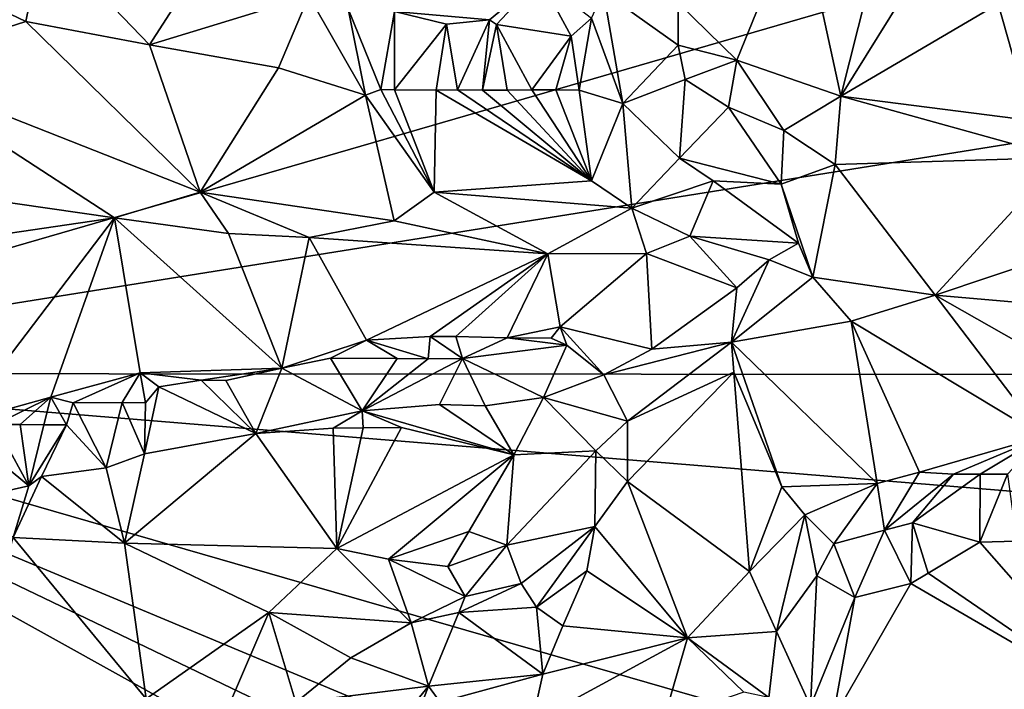
# Model space of a CAD drawing. Units: metres. Extents: x 24.4 to 30.7, y -9 to 15.
# Drawn here: x 28.6 to 29.8, y 7.7 to 8.5 of the extents above; entities that cross this region are included whole.
import ezdxf

# ---------------------------------------------------------------- set-up
doc = ezdxf.new("R2010")
doc.units = ezdxf.units.M

msp = doc.modelspace()

# ---------------------------------------------------------------- linework, layer by layer
at = {"layer": '1'}
for points in [[(28.5995, 10.6289, -1.599), (28.0761, 8.1092, -1.5897), (30.0325, 8.6761, -1.6181)], [(30.0325, 8.6761, -1.6181), (28.0761, 8.1092, -1.5897), (29.911, 8.403, -1.6226)], [(29.5556, 8.6744, -0.9133), (29.48, 8.4879, -0.8242), (29.4089, 8.5573, -0.8221)], [(29.48, 8.4879, -0.8242), (29.5556, 8.6744, -0.9133), (29.606, 8.4445, -0.8365)], [(29.5556, 8.6744, -0.9133), (29.6479, 8.6109, -0.9098), (29.606, 8.4445, -0.8365)], [(28.6201, 8.5349, -0.8205), (28.5738, 8.5564, -0.816), (28.6414, 8.6398, -0.9137)], [(28.7693, 8.5064, -0.8174), (28.6201, 8.5349, -0.8205), (28.6414, 8.6398, -0.9137)], [(28.8216, 8.5874, -0.9142), (28.7693, 8.5064, -0.8174), (28.6414, 8.6398, -0.9137)], [(29.836, 8.4151, -0.8319), (29.7962, 8.5559, -0.8967), (29.9584, 8.6187, -0.8945)], [(29.6479, 8.6109, -0.9098), (29.6959, 8.589, -0.9082), (29.606, 8.4445, -0.8365)], [(29.6959, 8.589, -0.9082), (29.7962, 8.5559, -0.8967), (29.606, 8.4445, -0.8365)], [(28.9623, 8.5659, -0.913), (28.7693, 8.5064, -0.8174), (28.8216, 8.5874, -0.9142)], [(29.1808, 8.5368, -0.9155), (29.0659, 8.5469, -0.9114), (29.2418, 8.5873, -0.9062)], [(29.1892, 8.5311, -0.9138), (29.1808, 8.5368, -0.9155), (29.2418, 8.5873, -0.9062)], [(29.1892, 8.5311, -0.9138), (29.2418, 8.5873, -0.9062), (29.2796, 8.5171, -0.8706)], [(29.2796, 8.5171, -0.8706), (29.2418, 8.5873, -0.9062), (29.304, 8.5386, -0.8448)], [(28.9623, 8.5659, -0.913), (28.9255, 8.4789, -0.8182), (28.7693, 8.5064, -0.8174)], [(28.9255, 8.4789, -0.8182), (28.9623, 8.5659, -0.913), (29.0308, 8.4456, -0.8356)], [(28.9623, 8.5659, -0.913), (29.0098, 8.55, -0.9082), (29.0308, 8.4456, -0.8356)], [(29.3419, 8.4355, -0.856), (29.304, 8.5386, -0.8448), (29.3189, 8.5706, -0.8222)], [(29.4092, 8.506, -0.8195), (29.3419, 8.4355, -0.856), (29.3189, 8.5706, -0.8222)], [(29.4092, 8.506, -0.8195), (29.3189, 8.5706, -0.8222), (29.4089, 8.5573, -0.8221)], [(28.4471, 8.4794, -0.87), (28.5738, 8.5564, -0.816), (28.6201, 8.5349, -0.8205)], [(29.48, 8.4879, -0.8242), (29.4092, 8.506, -0.8195), (29.4089, 8.5573, -0.8221)], [(29.606, 8.4445, -0.8365), (29.7962, 8.5559, -0.8967), (29.836, 8.4151, -0.8319)], [(29.0098, 8.55, -0.9082), (29.0659, 8.5469, -0.9114), (29.0492, 8.4525, -0.8289)], [(29.0098, 8.55, -0.9082), (29.0492, 8.4525, -0.8289), (29.0308, 8.4456, -0.8356)], [(29.0659, 8.5469, -0.9114), (29.0659, 8.4523, -0.8402), (29.0492, 8.4525, -0.8289)], [(29.0659, 8.4523, -0.8402), (29.0659, 8.5469, -0.9114), (29.1287, 8.5314, -0.9105)], [(29.1287, 8.5314, -0.9105), (29.0659, 8.5469, -0.9114), (29.1808, 8.5368, -0.9155)], [(28.4471, 8.4794, -0.87), (28.6201, 8.5349, -0.8205), (28.8307, 8.3285, -0.9032)], [(28.8307, 8.3285, -0.9032), (28.6201, 8.5349, -0.8205), (28.7693, 8.5064, -0.8174)], [(29.0659, 8.4523, -0.8402), (29.1287, 8.5314, -0.9105), (29.1164, 8.4519, -0.8286)], [(29.1164, 8.4519, -0.8286), (29.1287, 8.5314, -0.9105), (29.142, 8.4521, -0.8298)], [(29.1287, 8.5314, -0.9105), (29.1808, 8.5368, -0.9155), (29.142, 8.4521, -0.8298)], [(29.142, 8.4521, -0.8298), (29.1808, 8.5368, -0.9155), (29.1724, 8.4519, -0.8313)], [(29.1808, 8.5368, -0.9155), (29.1892, 8.5311, -0.9138), (29.1724, 8.4519, -0.8313)], [(29.1724, 8.4519, -0.8313), (29.1892, 8.5311, -0.9138), (29.2023, 8.4518, -0.8335)], [(29.1892, 8.5311, -0.9138), (29.2796, 8.5171, -0.8706), (29.2319, 8.452, -0.8382)], [(29.2023, 8.4518, -0.8335), (29.1892, 8.5311, -0.9138), (29.2319, 8.452, -0.8382)], [(29.2894, 8.4518, -0.8481), (29.2796, 8.5171, -0.8706), (29.304, 8.5386, -0.8448)], [(29.2894, 8.4518, -0.8481), (29.304, 8.5386, -0.8448), (29.3419, 8.4355, -0.856)], [(29.2319, 8.452, -0.8382), (29.2796, 8.5171, -0.8706), (29.261, 8.452, -0.8429)], [(29.261, 8.452, -0.8429), (29.2796, 8.5171, -0.8706), (29.2894, 8.4518, -0.8481)], [(28.9255, 8.4789, -0.8182), (28.8307, 8.3285, -0.9032), (28.7693, 8.5064, -0.8174)], [(29.3419, 8.4355, -0.856), (29.4092, 8.506, -0.8195), (29.4175, 8.4645, -0.8254)], [(29.4175, 8.4645, -0.8254), (29.4092, 8.506, -0.8195), (29.48, 8.4879, -0.8242)], [(29.4699, 8.431, -0.826), (29.4175, 8.4645, -0.8254), (29.48, 8.4879, -0.8242)], [(29.4699, 8.431, -0.826), (29.48, 8.4879, -0.8242), (29.5369, 8.403, -0.8207)], [(29.5369, 8.403, -0.8207), (29.48, 8.4879, -0.8242), (29.606, 8.4445, -0.8365)], [(28.7273, 8.2975, -0.91), (28.4084, 8.3435, -0.9139), (28.4471, 8.4794, -0.87)], [(28.7273, 8.2975, -0.91), (28.4471, 8.4794, -0.87), (28.8307, 8.3285, -0.9032)], [(28.9255, 8.4789, -0.8182), (29.0308, 8.4456, -0.8356), (28.8307, 8.3285, -0.9032)], [(29.3419, 8.4355, -0.856), (29.4175, 8.4645, -0.8254), (29.4106, 8.3694, -0.8905)], [(29.4106, 8.3694, -0.8905), (29.4175, 8.4645, -0.8254), (29.4699, 8.431, -0.826)], [(28.8307, 8.3285, -0.9032), (29.0308, 8.4456, -0.8356), (29.0653, 8.2937, -0.9054)], [(29.0492, 8.4525, -0.8289), (29.1138, 8.3284, -0.9001), (29.0308, 8.4456, -0.8356)], [(29.0308, 8.4456, -0.8356), (29.1138, 8.3284, -0.9001), (29.0653, 8.2937, -0.9054)], [(29.0659, 8.4523, -0.8402), (29.1138, 8.3284, -0.9001), (29.0492, 8.4525, -0.8289)], [(29.1138, 8.3284, -0.9001), (29.0659, 8.4523, -0.8402), (29.1164, 8.4519, -0.8286)], [(29.1138, 8.3284, -0.9001), (29.1164, 8.4519, -0.8286), (29.3042, 8.342, -0.8983)], [(29.1164, 8.4519, -0.8286), (29.142, 8.4521, -0.8298), (29.3042, 8.342, -0.8983)], [(29.142, 8.4521, -0.8298), (29.1724, 8.4519, -0.8313), (29.3042, 8.342, -0.8983)], [(29.1724, 8.4519, -0.8313), (29.2023, 8.4518, -0.8335), (29.3042, 8.342, -0.8983)], [(29.2023, 8.4518, -0.8335), (29.2319, 8.452, -0.8382), (29.3042, 8.342, -0.8983)], [(29.3042, 8.342, -0.8983), (29.2319, 8.452, -0.8382), (29.261, 8.452, -0.8429)], [(29.3042, 8.342, -0.8983), (29.261, 8.452, -0.8429), (29.2894, 8.4518, -0.8481)], [(29.3042, 8.342, -0.8983), (29.2894, 8.4518, -0.8481), (29.3419, 8.4355, -0.856)], [(29.3531, 8.309, -0.9111), (29.3042, 8.342, -0.8983), (29.3419, 8.4355, -0.856)], [(29.4106, 8.3694, -0.8905), (29.3531, 8.309, -0.9111), (29.3419, 8.4355, -0.856)], [(29.5369, 8.403, -0.8207), (29.606, 8.4445, -0.8365), (29.5988, 8.362, -0.826)], [(29.5988, 8.362, -0.826), (29.606, 8.4445, -0.8365), (29.8732, 8.3702, -0.8288)], [(29.8732, 8.3702, -0.8288), (29.606, 8.4445, -0.8365), (29.836, 8.4151, -0.8319)], [(29.4106, 8.3694, -0.8905), (29.4699, 8.431, -0.826), (29.5335, 8.338, -0.8588)], [(29.5335, 8.338, -0.8588), (29.4699, 8.431, -0.826), (29.5369, 8.403, -0.8207)], [(29.911, 8.403, -1.6226), (28.0761, 8.1092, -1.5897), (30.0083, 8.1082, -1.6231)], [(29.5335, 8.338, -0.8588), (29.5369, 8.403, -0.8207), (29.5988, 8.362, -0.826)], [(29.4514, 8.342, -0.9029), (29.3531, 8.309, -0.9111), (29.4106, 8.3694, -0.8905)], [(29.4514, 8.342, -0.9029), (29.4106, 8.3694, -0.8905), (29.5335, 8.338, -0.8588)], [(29.572, 8.2256, -0.8226), (29.5335, 8.338, -0.8588), (29.5988, 8.362, -0.826)], [(29.572, 8.2256, -0.8226), (29.5988, 8.362, -0.826), (29.7199, 8.2041, -0.8276)], [(29.7199, 8.2041, -0.8276), (29.5988, 8.362, -0.826), (29.8732, 8.3702, -0.8288)], [(29.7199, 8.2041, -0.8276), (29.8732, 8.3702, -0.8288), (29.8546, 8.2489, -0.8298)], [(28.4853, 8.2619, -0.9116), (28.4084, 8.3435, -0.9139), (28.7273, 8.2975, -0.91)], [(29.1138, 8.3284, -0.9001), (29.3042, 8.342, -0.8983), (29.3531, 8.309, -0.9111)], [(29.3531, 8.309, -0.9111), (29.4514, 8.342, -0.9029), (29.4231, 8.2751, -0.9063)], [(29.4231, 8.2751, -0.9063), (29.4514, 8.342, -0.9029), (29.5546, 8.2667, -0.8289)], [(29.5546, 8.2667, -0.8289), (29.4514, 8.342, -0.9029), (29.5335, 8.338, -0.8588)], [(29.5546, 8.2667, -0.8289), (29.5335, 8.338, -0.8588), (29.572, 8.2256, -0.8226)], [(28.7273, 8.2975, -0.91), (28.8307, 8.3285, -0.9032), (28.865, 8.2785, -0.902)], [(28.865, 8.2785, -0.902), (28.8307, 8.3285, -0.9032), (28.9628, 8.2737, -0.9)], [(28.9628, 8.2737, -0.9), (28.8307, 8.3285, -0.9032), (29.0653, 8.2937, -0.9054)], [(29.1138, 8.3284, -0.9001), (29.2512, 8.2539, -0.8905), (29.0653, 8.2937, -0.9054)], [(29.1138, 8.3284, -0.9001), (29.3531, 8.309, -0.9111), (29.2512, 8.2539, -0.8905)], [(29.2512, 8.2539, -0.8905), (29.3531, 8.309, -0.9111), (29.3709, 8.2542, -0.9005)], [(29.3709, 8.2542, -0.9005), (29.3531, 8.309, -0.9111), (29.4231, 8.2751, -0.9063)], [(28.4853, 8.2619, -0.9116), (28.7273, 8.2975, -0.91), (28.5383, 8.0494, -0.8174)], [(28.5383, 8.0494, -0.8174), (28.7273, 8.2975, -0.91), (28.6502, 8.0805, -0.8178)], [(28.6502, 8.0805, -0.8178), (28.7273, 8.2975, -0.91), (28.7584, 8.1099, -0.8205)], [(28.7584, 8.1099, -0.8205), (28.7273, 8.2975, -0.91), (28.9295, 8.1158, -0.8153)], [(28.9295, 8.1158, -0.8153), (28.7273, 8.2975, -0.91), (28.865, 8.2785, -0.902)], [(29.2512, 8.2539, -0.8905), (28.9628, 8.2737, -0.9), (29.0653, 8.2937, -0.9054)], [(28.9295, 8.1158, -0.8153), (28.865, 8.2785, -0.902), (28.9628, 8.2737, -0.9)], [(29.0322, 8.1495, -0.823), (28.9295, 8.1158, -0.8153), (28.9628, 8.2737, -0.9)], [(29.2512, 8.2539, -0.8905), (29.0322, 8.1495, -0.823), (28.9628, 8.2737, -0.9)], [(29.3709, 8.2542, -0.9005), (29.4231, 8.2751, -0.9063), (29.4798, 8.2126, -0.8352)], [(29.4231, 8.2751, -0.9063), (29.5546, 8.2667, -0.8289), (29.5192, 8.2466, -0.8342)], [(29.4798, 8.2126, -0.8352), (29.4231, 8.2751, -0.9063), (29.5192, 8.2466, -0.8342)], [(29.5192, 8.2466, -0.8342), (29.5546, 8.2667, -0.8289), (29.572, 8.2256, -0.8226)], [(29.0322, 8.1495, -0.823), (29.2512, 8.2539, -0.8905), (29.1089, 8.1541, -0.824)], [(29.1089, 8.1541, -0.824), (29.2512, 8.2539, -0.8905), (29.1399, 8.154, -0.8245)], [(29.1399, 8.154, -0.8245), (29.2512, 8.2539, -0.8905), (29.2021, 8.1523, -0.829)], [(29.2021, 8.1523, -0.829), (29.2512, 8.2539, -0.8905), (29.2662, 8.1655, -0.8502)], [(29.2512, 8.2539, -0.8905), (29.3709, 8.2542, -0.9005), (29.2662, 8.1655, -0.8502)], [(29.2662, 8.1655, -0.8502), (29.3709, 8.2542, -0.9005), (29.377, 8.1385, -0.8323)], [(29.3709, 8.2542, -0.9005), (29.4798, 8.2126, -0.8352), (29.377, 8.1385, -0.8323)], [(29.4798, 8.2126, -0.8352), (29.5192, 8.2466, -0.8342), (29.4734, 8.147, -0.8169)], [(29.4734, 8.147, -0.8169), (29.5192, 8.2466, -0.8342), (29.572, 8.2256, -0.8226)], [(29.9048, 8.188, -0.8305), (29.7199, 8.2041, -0.8276), (29.8546, 8.2489, -0.8298)], [(29.6183, 8.1726, -0.8308), (29.4734, 8.147, -0.8169), (29.572, 8.2256, -0.8226)], [(29.6183, 8.1726, -0.8308), (29.572, 8.2256, -0.8226), (29.7199, 8.2041, -0.8276)], [(29.377, 8.1385, -0.8323), (29.4798, 8.2126, -0.8352), (29.4734, 8.147, -0.8169)], [(29.8502, 8.033, -0.8999), (29.6183, 8.1726, -0.8308), (29.7199, 8.2041, -0.8276)], [(29.8502, 8.033, -0.8999), (29.7199, 8.2041, -0.8276), (29.8357, 8.1383, -0.8488)], [(29.8357, 8.1383, -0.8488), (29.7199, 8.2041, -0.8276), (29.9048, 8.188, -0.8305)], [(29.6498, 7.9762, -0.9111), (29.4734, 8.147, -0.8169), (29.6183, 8.1726, -0.8308)], [(29.7009, 7.9901, -0.9141), (29.6498, 7.9762, -0.9111), (29.6183, 8.1726, -0.8308)], [(29.8502, 8.033, -0.8999), (29.7009, 7.9901, -0.9141), (29.6183, 8.1726, -0.8308)], [(29.2021, 8.1523, -0.829), (29.2662, 8.1655, -0.8502), (29.2555, 8.152, -0.8419)], [(29.2555, 8.152, -0.8419), (29.2662, 8.1655, -0.8502), (29.2745, 8.1433, -0.8459)], [(29.3192, 8.1075, -0.8419), (29.2745, 8.1433, -0.8459), (29.2662, 8.1655, -0.8502)], [(29.3192, 8.1075, -0.8419), (29.2662, 8.1655, -0.8502), (29.377, 8.1385, -0.8323)], [(28.9295, 8.1158, -0.8153), (29.0322, 8.1495, -0.823), (28.9886, 8.1276, -0.8156)], [(28.9886, 8.1276, -0.8156), (29.0322, 8.1495, -0.823), (29.0689, 8.1272, -0.8234)], [(29.1065, 8.127, -0.8282), (29.0322, 8.1495, -0.823), (29.1089, 8.1541, -0.824)], [(29.0689, 8.1272, -0.8234), (29.0322, 8.1495, -0.823), (29.1065, 8.127, -0.8282)], [(29.1065, 8.127, -0.8282), (29.1089, 8.1541, -0.824), (29.1482, 8.1274, -0.8361)], [(29.1482, 8.1274, -0.8361), (29.1089, 8.1541, -0.824), (29.1399, 8.154, -0.8245)], [(29.1482, 8.1274, -0.8361), (29.1399, 8.154, -0.8245), (29.2021, 8.1523, -0.829)], [(29.1482, 8.1274, -0.8361), (29.2021, 8.1523, -0.829), (29.2745, 8.1433, -0.8459)], [(29.2745, 8.1433, -0.8459), (29.2021, 8.1523, -0.829), (29.2555, 8.152, -0.8419)], [(29.3478, 8.0517, -0.8213), (29.3192, 8.1075, -0.8419), (29.4734, 8.147, -0.8169)], [(29.3192, 8.1075, -0.8419), (29.377, 8.1385, -0.8323), (29.4734, 8.147, -0.8169)], [(29.3478, 8.0517, -0.8213), (29.4734, 8.147, -0.8169), (29.4762, 8.1108, -0.8222)], [(29.5344, 7.9722, -0.8903), (29.4762, 8.1108, -0.8222), (29.4734, 8.147, -0.8169)], [(29.6498, 7.9762, -0.9111), (29.5344, 7.9722, -0.8903), (29.4734, 8.147, -0.8169)], [(29.246, 8.0804, -0.9085), (29.1482, 8.1274, -0.8361), (29.2745, 8.1433, -0.8459)], [(29.3192, 8.1075, -0.8419), (29.246, 8.0804, -0.9085), (29.2745, 8.1433, -0.8459)], [(29.0268, 8.064, -0.8994), (28.9295, 8.1158, -0.8153), (28.9886, 8.1276, -0.8156)], [(29.0268, 8.064, -0.8994), (28.9886, 8.1276, -0.8156), (29.0689, 8.1272, -0.8234)], [(29.0268, 8.064, -0.8994), (29.1065, 8.127, -0.8282), (29.1482, 8.1274, -0.8361)], [(29.1203, 8.0719, -0.9035), (29.0268, 8.064, -0.8994), (29.1482, 8.1274, -0.8361)], [(29.0268, 8.064, -0.8994), (29.0689, 8.1272, -0.8234), (29.1065, 8.127, -0.8282)], [(29.1756, 8.07, -0.9148), (29.1203, 8.0719, -0.9035), (29.1482, 8.1274, -0.8361)], [(29.246, 8.0804, -0.9085), (29.1756, 8.07, -0.9148), (29.1482, 8.1274, -0.8361)], [(28.7584, 8.1099, -0.8205), (28.9295, 8.1158, -0.8153), (28.8318, 8.101, -0.8165)], [(28.8318, 8.101, -0.8165), (28.9295, 8.1158, -0.8153), (28.8618, 8.1008, -0.8184)], [(28.8981, 8.0366, -0.9098), (28.8618, 8.1008, -0.8184), (28.9295, 8.1158, -0.8153)], [(29.0268, 8.064, -0.8994), (28.8981, 8.0366, -0.9098), (28.9295, 8.1158, -0.8153)], [(28.0761, 8.1092, -1.5897), (28.5071, 6.1868, -1.5923), (29.9308, 6.6784, -1.6185)], [(29.8999, 7.9596, -1.6211), (28.0761, 8.1092, -1.5897), (30.0297, 7.5459, -1.6196)], [(30.0297, 7.5459, -1.6196), (28.0761, 8.1092, -1.5897), (30.0291, 7.2934, -1.6166)], [(28.0761, 8.1092, -1.5897), (29.9308, 6.6784, -1.6185), (29.9861, 7.0485, -1.6182)], [(28.0761, 8.1092, -1.5897), (29.9861, 7.0485, -1.6182), (29.9994, 7.1862, -1.6191)], [(30.0291, 7.2934, -1.6166), (28.0761, 8.1092, -1.5897), (29.9994, 7.1862, -1.6191)], [(28.0761, 8.1092, -1.5897), (29.8999, 7.9596, -1.6211), (30.0083, 8.1082, -1.6231)], [(28.6772, 8.0736, -0.8154), (28.6502, 8.0805, -0.8178), (28.7584, 8.1099, -0.8205)], [(28.6772, 8.0736, -0.8154), (28.7584, 8.1099, -0.8205), (28.7364, 8.0741, -0.8189)], [(28.7364, 8.0741, -0.8189), (28.7584, 8.1099, -0.8205), (28.7646, 8.0738, -0.8242)], [(28.7646, 8.0738, -0.8242), (28.7584, 8.1099, -0.8205), (28.7806, 8.0932, -0.8143)], [(28.7806, 8.0932, -0.8143), (28.7584, 8.1099, -0.8205), (28.8318, 8.101, -0.8165)], [(28.8981, 8.0366, -0.9098), (28.7806, 8.0932, -0.8143), (28.8318, 8.101, -0.8165)], [(28.8981, 8.0366, -0.9098), (28.8318, 8.101, -0.8165), (28.8618, 8.1008, -0.8184)], [(29.3192, 8.1075, -0.8419), (29.3478, 8.0517, -0.8213), (29.246, 8.0804, -0.9085)], [(29.3479, 7.9785, -0.8134), (29.3478, 8.0517, -0.8213), (29.4762, 8.1108, -0.8222)], [(29.4954, 7.8697, -0.9057), (29.3479, 7.9785, -0.8134), (29.4762, 8.1108, -0.8222)], [(29.5344, 7.9722, -0.8903), (29.4954, 7.8697, -0.9057), (29.4762, 8.1108, -0.8222)], [(28.7633, 8.0121, -0.9108), (28.7646, 8.0738, -0.8242), (28.7806, 8.0932, -0.8143)], [(28.8981, 8.0366, -0.9098), (28.7633, 8.0121, -0.9108), (28.7806, 8.0932, -0.8143)], [(28.5827, 8.0475, -0.8143), (28.5383, 8.0494, -0.8174), (28.6502, 8.0805, -0.8178)], [(28.5827, 8.0475, -0.8143), (28.6502, 8.0805, -0.8178), (28.6131, 8.0474, -0.8157)], [(28.6131, 8.0474, -0.8157), (28.6502, 8.0805, -0.8178), (28.6417, 8.0472, -0.8201)], [(28.6417, 8.0472, -0.8201), (28.6502, 8.0805, -0.8178), (28.669, 8.047, -0.8269)], [(28.669, 8.047, -0.8269), (28.6502, 8.0805, -0.8178), (28.6772, 8.0736, -0.8154)], [(29.2104, 8.0111, -0.8998), (29.1756, 8.07, -0.9148), (29.246, 8.0804, -0.9085)], [(29.246, 8.0804, -0.9085), (29.3095, 8.0157, -0.8187), (29.2104, 8.0111, -0.8998)], [(29.246, 8.0804, -0.9085), (29.3478, 8.0517, -0.8213), (29.3095, 8.0157, -0.8187)], [(28.717, 7.9952, -0.9102), (28.669, 8.047, -0.8269), (28.6772, 8.0736, -0.8154)], [(28.717, 7.9952, -0.9102), (28.6772, 8.0736, -0.8154), (28.7364, 8.0741, -0.8189)], [(28.7633, 8.0121, -0.9108), (28.717, 7.9952, -0.9102), (28.7364, 8.0741, -0.8189)], [(28.7633, 8.0121, -0.9108), (28.7364, 8.0741, -0.8189), (28.7646, 8.0738, -0.8242)], [(28.9917, 8.0433, -0.9084), (28.8981, 8.0366, -0.9098), (29.0268, 8.064, -0.8994)], [(29.0281, 8.0435, -0.9075), (28.9917, 8.0433, -0.9084), (29.0268, 8.064, -0.8994)], [(29.2104, 8.0111, -0.8998), (29.0268, 8.064, -0.8994), (29.1203, 8.0719, -0.9035)], [(29.0744, 8.0438, -0.9072), (29.0281, 8.0435, -0.9075), (29.0268, 8.064, -0.8994)], [(29.0744, 8.0438, -0.9072), (29.0268, 8.064, -0.8994), (29.2104, 8.0111, -0.8998)], [(29.2104, 8.0111, -0.8998), (29.1203, 8.0719, -0.9035), (29.1756, 8.07, -0.9148)], [(29.3095, 8.0157, -0.8187), (29.3478, 8.0517, -0.8213), (29.3479, 7.9785, -0.8134)], [(28.6237, 7.9736, -0.9096), (28.5658, 8.0208, -0.8211), (28.5827, 8.0475, -0.8143)], [(28.6237, 7.9736, -0.9096), (28.5827, 8.0475, -0.8143), (28.6131, 8.0474, -0.8157)], [(28.6237, 7.9736, -0.9096), (28.6131, 8.0474, -0.8157), (28.6417, 8.0472, -0.8201)], [(28.6237, 7.9736, -0.9096), (28.6417, 8.0472, -0.8201), (28.669, 8.047, -0.8269)], [(28.6388, 7.9849, -0.9082), (28.6237, 7.9736, -0.9096), (28.669, 8.047, -0.8269)], [(28.717, 7.9952, -0.9102), (28.6388, 7.9849, -0.9082), (28.669, 8.047, -0.8269)], [(28.9962, 7.8978, -0.8709), (28.8981, 8.0366, -0.9098), (28.9917, 8.0433, -0.9084)], [(28.9962, 7.8978, -0.8709), (28.9917, 8.0433, -0.9084), (29.0281, 8.0435, -0.9075)], [(28.9962, 7.8978, -0.8709), (29.0281, 8.0435, -0.9075), (29.0744, 8.0438, -0.9072)], [(28.9962, 7.8978, -0.8709), (29.0744, 8.0438, -0.9072), (29.2104, 8.0111, -0.8998)], [(28.7394, 7.904, -0.8983), (28.7633, 8.0121, -0.9108), (28.8981, 8.0366, -0.9098)], [(28.7394, 7.904, -0.8983), (28.8981, 8.0366, -0.9098), (28.9962, 7.8978, -0.8709)], [(29.7422, 7.9874, -0.9114), (29.7009, 7.9901, -0.9141), (29.8502, 8.033, -0.8999)], [(29.7422, 7.9874, -0.9114), (29.8502, 8.033, -0.8999), (29.7743, 7.9874, -0.9098)], [(29.7743, 7.9874, -0.9098), (29.8502, 8.033, -0.8999), (29.8075, 7.9874, -0.9063)], [(28.6237, 7.9736, -0.9096), (28.5485, 7.9566, -0.9097), (28.5658, 8.0208, -0.8211)], [(28.7394, 7.904, -0.8983), (28.717, 7.9952, -0.9102), (28.7633, 8.0121, -0.9108)], [(28.9962, 7.8978, -0.8709), (29.2104, 8.0111, -0.8998), (29.0588, 7.8846, -0.8621)], [(29.0588, 7.8846, -0.8621), (29.2104, 8.0111, -0.8998), (29.1557, 7.9181, -0.8757)], [(29.1557, 7.9181, -0.8757), (29.2104, 8.0111, -0.8998), (29.2016, 7.9019, -0.8505)], [(29.2016, 7.9019, -0.8505), (29.2104, 8.0111, -0.8998), (29.3095, 8.0157, -0.8187)], [(29.2016, 7.9019, -0.8505), (29.3095, 8.0157, -0.8187), (29.3083, 7.9242, -0.8089)], [(29.3083, 7.9242, -0.8089), (29.3095, 8.0157, -0.8187), (29.3479, 7.9785, -0.8134)], [(28.7394, 7.904, -0.8983), (28.6388, 7.9849, -0.9082), (28.717, 7.9952, -0.9102)], [(28.6047, 7.9109, -0.9118), (28.6237, 7.9736, -0.9096), (28.6388, 7.9849, -0.9082)], [(28.6047, 7.9109, -0.9118), (28.6388, 7.9849, -0.9082), (28.7394, 7.904, -0.8983)], [(29.6498, 7.9762, -0.9111), (29.7009, 7.9901, -0.9141), (29.6588, 7.9197, -0.8648)], [(29.6588, 7.9197, -0.8648), (29.7009, 7.9901, -0.9141), (29.7422, 7.9874, -0.9114)], [(29.6588, 7.9197, -0.8648), (29.7422, 7.9874, -0.9114), (29.6926, 7.9288, -0.8473)], [(29.7743, 7.9874, -0.9098), (29.7741, 7.9052, -0.8262), (29.6926, 7.9288, -0.8473)], [(29.7422, 7.9874, -0.9114), (29.7743, 7.9874, -0.9098), (29.6926, 7.9288, -0.8473)], [(29.7743, 7.9874, -0.9098), (29.8075, 7.9874, -0.9063), (29.7741, 7.9052, -0.8262)], [(29.7741, 7.9052, -0.8262), (29.8075, 7.9874, -0.9063), (29.8184, 7.9067, -0.8273)], [(28.6047, 7.9109, -0.9118), (28.5485, 7.9566, -0.9097), (28.6237, 7.9736, -0.9096)], [(29.4205, 7.7896, -0.8953), (29.3083, 7.9242, -0.8089), (29.3479, 7.9785, -0.8134)], [(29.4954, 7.8697, -0.9057), (29.4205, 7.7896, -0.8953), (29.3479, 7.9785, -0.8134)], [(29.5624, 7.9385, -0.9097), (29.4954, 7.8697, -0.9057), (29.5344, 7.9722, -0.8903)], [(29.5624, 7.9385, -0.9097), (29.5344, 7.9722, -0.8903), (29.6498, 7.9762, -0.9111)], [(29.5972, 7.9035, -0.8916), (29.5624, 7.9385, -0.9097), (29.6498, 7.9762, -0.9111)], [(29.5972, 7.9035, -0.8916), (29.6498, 7.9762, -0.9111), (29.6588, 7.9197, -0.8648)], [(29.4954, 7.8697, -0.9057), (29.5624, 7.9385, -0.9097), (29.528, 7.7972, -0.9111)], [(29.528, 7.7972, -0.9111), (29.5624, 7.9385, -0.9097), (29.5766, 7.8645, -0.8898)], [(29.5766, 7.8645, -0.8898), (29.5624, 7.9385, -0.9097), (29.5972, 7.9035, -0.8916)], [(29.219, 7.8552, -0.8397), (29.2016, 7.9019, -0.8505), (29.3083, 7.9242, -0.8089)], [(29.219, 7.8552, -0.8397), (29.3083, 7.9242, -0.8089), (29.2377, 7.8267, -0.8181)], [(29.2377, 7.8267, -0.8181), (29.3083, 7.9242, -0.8089), (29.2984, 7.8708, -0.8129)], [(29.3083, 7.9242, -0.8089), (29.4205, 7.7896, -0.8953), (29.2984, 7.8708, -0.8129)], [(29.6903, 7.8552, -0.8207), (29.6588, 7.9197, -0.8648), (29.6926, 7.9288, -0.8473)], [(29.6903, 7.8552, -0.8207), (29.6926, 7.9288, -0.8473), (29.7113, 7.8679, -0.821)], [(29.6926, 7.9288, -0.8473), (29.7741, 7.9052, -0.8262), (29.7113, 7.8679, -0.821)], [(28.5212, 7.5731, -0.843), (28.6047, 7.9109, -0.9118), (28.7655, 7.7158, -0.8364)], [(28.6047, 7.9109, -0.9118), (28.7394, 7.904, -0.8983), (28.7655, 7.7158, -0.8364)], [(29.1305, 7.8759, -0.8795), (29.0588, 7.8846, -0.8621), (29.1557, 7.9181, -0.8757)], [(29.1305, 7.8759, -0.8795), (29.1557, 7.9181, -0.8757), (29.2016, 7.9019, -0.8505)], [(29.5972, 7.9035, -0.8916), (29.6588, 7.9197, -0.8648), (29.6227, 7.8383, -0.8312)], [(29.6227, 7.8383, -0.8312), (29.6588, 7.9197, -0.8648), (29.6903, 7.8552, -0.8207)], [(28.7655, 7.7158, -0.8364), (28.7394, 7.904, -0.8983), (28.9137, 7.8203, -0.8556)], [(28.7394, 7.904, -0.8983), (28.9962, 7.8978, -0.8709), (28.9137, 7.8203, -0.8556)], [(28.9137, 7.8203, -0.8556), (28.9962, 7.8978, -0.8709), (29.0862, 7.8079, -0.9008)], [(29.0862, 7.8079, -0.9008), (28.9962, 7.8978, -0.8709), (29.0588, 7.8846, -0.8621)], [(29.1514, 7.8398, -0.8982), (29.1305, 7.8759, -0.8795), (29.2016, 7.9019, -0.8505)], [(29.219, 7.8552, -0.8397), (29.1514, 7.8398, -0.8982), (29.2016, 7.9019, -0.8505)], [(29.5766, 7.8645, -0.8898), (29.5972, 7.9035, -0.8916), (29.6227, 7.8383, -0.8312)], [(29.7741, 7.9052, -0.8262), (29.9507, 7.7042, -0.8286), (29.7113, 7.8679, -0.821)], [(29.7741, 7.9052, -0.8262), (29.8184, 7.9067, -0.8273), (29.9507, 7.7042, -0.8286)], [(29.1514, 7.8398, -0.8982), (29.0862, 7.8079, -0.9008), (29.0588, 7.8846, -0.8621)], [(29.1514, 7.8398, -0.8982), (29.0588, 7.8846, -0.8621), (29.1305, 7.8759, -0.8795)], [(29.2695, 7.8044, -0.8127), (29.2377, 7.8267, -0.8181), (29.2984, 7.8708, -0.8129)], [(29.4205, 7.7896, -0.8953), (29.2695, 7.8044, -0.8127), (29.2984, 7.8708, -0.8129)], [(29.528, 7.7972, -0.9111), (29.4205, 7.7896, -0.8953), (29.4954, 7.8697, -0.9057)], [(29.528, 7.7972, -0.9111), (29.5766, 7.8645, -0.8898), (29.5692, 7.707, -0.8365)], [(29.5692, 7.707, -0.8365), (29.5766, 7.8645, -0.8898), (29.6227, 7.8383, -0.8312)], [(29.9507, 7.7042, -0.8286), (29.6903, 7.8552, -0.8207), (29.7113, 7.8679, -0.821)], [(29.2377, 7.8267, -0.8181), (29.1436, 7.8205, -0.8965), (29.219, 7.8552, -0.8397)], [(29.1436, 7.8205, -0.8965), (29.1514, 7.8398, -0.8982), (29.219, 7.8552, -0.8397)], [(29.5959, 7.6905, -0.8236), (29.6227, 7.8383, -0.8312), (29.6903, 7.8552, -0.8207)], [(29.5959, 7.6905, -0.8236), (29.6903, 7.8552, -0.8207), (29.9507, 7.7042, -0.8286)], [(29.0862, 7.8079, -0.9008), (29.1514, 7.8398, -0.8982), (29.1436, 7.8205, -0.8965)], [(29.5959, 7.6905, -0.8236), (29.5692, 7.707, -0.8365), (29.6227, 7.8383, -0.8312)], [(29.2452, 7.7456, -0.8107), (29.1436, 7.8205, -0.8965), (29.2377, 7.8267, -0.8181)], [(29.2452, 7.7456, -0.8107), (29.2377, 7.8267, -0.8181), (29.2695, 7.8044, -0.8127)], [(28.8661, 7.7094, -0.8774), (28.7655, 7.7158, -0.8364), (28.9137, 7.8203, -0.8556)], [(28.8661, 7.7094, -0.8774), (28.9137, 7.8203, -0.8556), (28.9464, 7.7117, -0.8951)], [(28.9464, 7.7117, -0.8951), (28.9137, 7.8203, -0.8556), (29.0131, 7.7655, -0.8983)], [(29.0131, 7.7655, -0.8983), (28.9137, 7.8203, -0.8556), (29.0862, 7.8079, -0.9008)], [(29.1069, 7.7311, -0.89), (29.0862, 7.8079, -0.9008), (29.1436, 7.8205, -0.8965)], [(29.1069, 7.7311, -0.89), (29.1436, 7.8205, -0.8965), (29.2452, 7.7456, -0.8107)], [(29.1069, 7.7311, -0.89), (29.0131, 7.7655, -0.8983), (29.0862, 7.8079, -0.9008)], [(29.4205, 7.7896, -0.8953), (29.2452, 7.7456, -0.8107), (29.2695, 7.8044, -0.8127)], [(29.5187, 7.7174, -0.9133), (29.4205, 7.7896, -0.8953), (29.528, 7.7972, -0.9111)], [(29.5187, 7.7174, -0.9133), (29.528, 7.7972, -0.9111), (29.5692, 7.707, -0.8365)], [(29.2452, 7.7456, -0.8107), (29.4205, 7.7896, -0.8953), (29.2323, 7.6877, -0.8119)], [(29.4205, 7.7896, -0.8953), (29.3917, 7.6908, -0.8937), (29.2323, 7.6877, -0.8119)], [(29.4886, 7.7239, -0.9172), (29.3917, 7.6908, -0.8937), (29.4205, 7.7896, -0.8953)], [(29.5187, 7.7174, -0.9133), (29.4886, 7.7239, -0.9172), (29.4205, 7.7896, -0.8953)], [(28.9464, 7.7117, -0.8951), (29.0131, 7.7655, -0.8983), (29.1069, 7.7311, -0.89)], [(29.1213, 7.712, -0.8837), (29.1069, 7.7311, -0.89), (29.2452, 7.7456, -0.8107)], [(29.1213, 7.712, -0.8837), (29.2452, 7.7456, -0.8107), (29.2323, 7.6877, -0.8119)], [(28.9935, 7.5931, -0.8723), (28.9464, 7.7117, -0.8951), (29.1069, 7.7311, -0.89)], [(28.9935, 7.5931, -0.8723), (29.1069, 7.7311, -0.89), (29.0603, 7.6099, -0.8737)], [(29.0603, 7.6099, -0.8737), (29.1069, 7.7311, -0.89), (29.1213, 7.712, -0.8837)]]:
    msp.add_3dface(points, dxfattribs=at)

doc.saveas('drawing.dxf')
